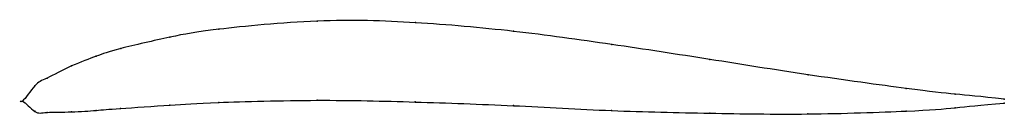
# Model space of a CAD drawing. Units: metres. Extents: x 0 to 1, y -0.01 to 0.08.
import ezdxf

# ---------------------------------------------------------------- set-up
doc = ezdxf.new("R2010")
doc.units = ezdxf.units.M

msp = doc.modelspace()

# ---------------------------------------------------------------- linework, layer by layer
at = {"color": 1}
msp.add_open_spline([(1, 0.0021), (0.9488, 0.0075), (0.9524, 0.0056), (0.7965, 0.0269), (0.7011, 0.0425), (0.5998, 0.0579), (0.5005, 0.0719), (0.3991, 0.0808), (0.3042, 0.084), (0.1852, 0.0722), (0.1559, 0.0665), (0.0919, 0.0522), (0.077, 0.0462), (0.0505, 0.0369), (0.0214, 0.021), (0.0142, 0.0196), (-0.0028, -0.0062), (-0.0028, 0.0051), (0.0141, -0.0142), (0.0213, -0.0109), (0.0504, -0.0114), (0.0769, -0.0093), (0.0918, -0.008), (0.1558, -0.0038), (0.1851, -0.0016), (0.304, 0.0018), (0.3989, -0.0008), (0.5003, -0.0042), (0.5996, -0.0103), (0.701, -0.0124), (0.7964, -0.014), (0.9524, -0.0087), (0.9488, -0.0061), (1, -0.0021)], degree=3, knots=[0, 0, 0, 0, 0.060606, 0.090909, 0.121212, 0.151515, 0.181818, 0.212121, 0.242424, 0.272727, 0.30303, 0.333333, 0.363636, 0.393939, 0.424242, 0.454545, 0.484848, 0.515152, 0.545455, 0.575758, 0.606061, 0.636364, 0.666667, 0.69697, 0.727273, 0.757576, 0.787879, 0.818182, 0.848485, 0.878788, 0.909091, 0.939394, 1, 1, 1, 1], dxfattribs=at)
for p in [(0.3002, 0.0815), (0.2001, 0.0732), (0.4002, 0.0799), (0.5001, 0.0711), (0.1501, 0.0651), (0.1001, 0.0536), (0.6001, 0.0577), (0.0751, 0.0457), (0.7001, 0.0425), (0.0501, 0.0358), (0.025, 0.0234), (0.8001, 0.0269), (0.0125, 0.0156), (0.9, 0.0129), (0, 0), (0, 0), (0.3, 0.0008), (0.95, 0.007), (1, 0.0021), (0.075, -0.0095), (0.1, -0.0075), (0.15, -0.0041), (0.2, -0.0014), (0.4, -0.0009), (0.5, -0.0046), (0.6, -0.0096), (0.95, -0.0067), (1, -0.0021), (0.0125, -0.0104), (0.025, -0.0115), (0.05, -0.011), (0.7, -0.0123), (0.8, -0.013), (0.9, -0.0101)]:
    msp.add_point(p)

doc.saveas('drawing.dxf')
